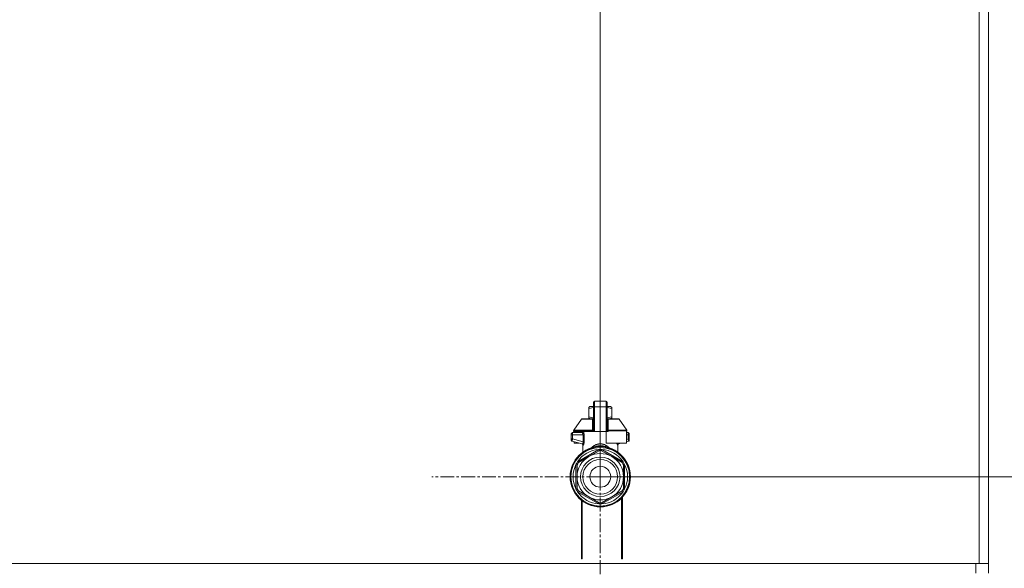
# Model space of a CAD drawing. Units: millimetres. Extents: x 0 to 30348, y -7 to 21000.
# Drawn here: x 27069 to 27693, y 17191 to 17539 of the extents above; entities that cross this region are included whole.
import ezdxf

# ---------------------------------------------------------------- set-up
doc = ezdxf.new("R2010")
doc.units = ezdxf.units.MM
doc.linetypes.add('K5LT_AXLED', pattern=[13.225, 8.725, -1.5, 1.5, -1.5])
doc.linetypes.add('K5LT_THIN', pattern=[0])
for name, color, linetype, true_color in [('DIM', 6, 'Continuous', 0xff00ff), ('OSI', 2, 'Continuous', 0xffff00), ('R', 1, 'Continuous', 0xff0000), ('WELDING', 7, 'Continuous', 0xffffff)]:
    doc.layers.add(name, color=color, linetype=linetype, true_color=true_color)

msp = doc.modelspace()

# ---------------------------------------------------------------- linework, layer by layer
at = {"layer": 'DIM', "color": 7, "linetype": 'K5LT_THIN', "lineweight": 13}
for p, q in [((27437.1, 17249.21), (27437.1, 18581.31)), ((27437.1, 17249.21), (27437.1, 18581.31)), ((27683.1, 17188.21), (27683.1, 18581.31)), ((27437.1, 17249.21), (29053.16, 17249.21))]:
    msp.add_line(p, q, dxfattribs=at)
at = {"layer": 'OSI', "color": 30, "linetype": 'K5LT_AXLED', "lineweight": 13, "true_color": 0xff8000}
for q in [(27437.1, 17355.82), (27330.48, 17249.21), (27437.1, 17142.59), (27543.71, 17249.21)]:
    msp.add_line((27437.1, 17249.21), q, dxfattribs=at)
at = {"layer": 'R', "color": 7, "linetype": 'K5LT_THIN', "lineweight": 13}
for p, q in [((27677.1, 17696.21), (27677.1, 17194.21)), ((27683.1, 17696.21), (27683.1, 17194.21)), ((27433.42, 17296.98), (27440.77, 17296.98)), ((27433.42, 17296.98), (27433.42, 17293.5)), ((27440.77, 17296.98), (27440.77, 17293.5)), ((27429.75, 17293.13), (27430.55, 17293.6)), ((27429.75, 17292.48), (27429.75, 17293.13)), ((27429.75, 17292.48), (27429.75, 17287.08)), ((27432.69, 17293.6), (27430.55, 17293.6)), ((27432.69, 17293.46), (27432.69, 17296.25)), ((27432.69, 17293.46), (27432.69, 17277.87)), ((27440.77, 17293.5), (27433.42, 17293.5)), ((27433.42, 17293.5), (27433.42, 17277.87)), ((27440.77, 17293.5), (27440.77, 17277.87)), ((27441.51, 17296.25), (27441.51, 17293.46)), ((27443.64, 17293.6), (27441.51, 17293.6)), ((27441.51, 17277.87), (27441.51, 17293.46)), ((27441.52, 17290.95), (27441.51, 17290.95)), ((27441.52, 17290.76), (27441.51, 17290.76)), ((27441.52, 17290.33), (27441.51, 17290.33)), ((27441.52, 17290.28), (27441.51, 17290.28)), ((27441.52, 17290.76), (27441.52, 17290.95)), ((27441.52, 17290.33), (27441.52, 17290.76)), ((27441.52, 17290.28), (27441.52, 17290.33)), ((27441.52, 17288.37), (27441.52, 17290.28)), ((27444.45, 17293.13), (27443.64, 17293.6)), ((27444.45, 17292.48), (27444.45, 17293.13)), ((27444.45, 17292.48), (27444.45, 17287.08)), ((27420.32, 17278.79), (27425.12, 17285.64)), ((27425.72, 17285.96), (27432.67, 17285.96)), ((27429.75, 17287.08), (27429.75, 17286.42)), ((27429.75, 17286.42), (27430.55, 17285.96)), ((27432.67, 17286.69), (27432.69, 17286.69)), ((27432.67, 17286.65), (27432.67, 17286.69)), ((27432.67, 17286.65), (27432.69, 17286.65)), ((27432.67, 17285.92), (27432.67, 17286.65)), ((27432.67, 17284.82), (27432.67, 17285.92)), ((27432.67, 17285.92), (27432.69, 17285.92)), ((27432.67, 17284.31), (27432.67, 17284.82)), ((27432.67, 17284.82), (27432.69, 17284.82)), ((27432.67, 17284.31), (27432.69, 17284.31)), ((27432.67, 17284), (27432.67, 17284.31)), ((27432.67, 17284), (27432.69, 17284)), ((27432.67, 17283.95), (27432.67, 17284)), ((27441.52, 17288.37), (27441.51, 17288.37)), ((27441.52, 17288.32), (27441.51, 17288.32)), ((27441.52, 17286.86), (27441.51, 17286.86)), ((27441.52, 17285.96), (27441.51, 17285.96)), ((27441.52, 17285.1), (27441.51, 17285.1)), ((27441.52, 17284.84), (27441.51, 17284.84)), ((27441.52, 17284.81), (27441.51, 17284.81)), ((27441.52, 17284.16), (27441.51, 17284.16)), ((27441.52, 17288.32), (27441.52, 17288.37)), ((27441.52, 17285.96), (27441.52, 17286.86)), ((27441.52, 17285.96), (27448.47, 17285.96)), ((27441.52, 17285.1), (27441.52, 17285.96)), ((27441.52, 17284.84), (27441.52, 17285.1)), ((27441.52, 17284.81), (27441.52, 17284.84)), ((27441.52, 17284.16), (27441.52, 17284.81)), ((27444.45, 17286.42), (27443.64, 17285.96)), ((27444.45, 17287.08), (27444.45, 17286.42)), ((27453.87, 17278.79), (27449.08, 17285.64)), ((27432.17, 17278.37), (27420.19, 17278.37)), ((27420.19, 17278.37), (27420.19, 17277.87)), ((27432.17, 17277.87), (27420.19, 17277.87)), ((27420.32, 17278.79), (27432.13, 17278.79)), ((27420.6, 17277.87), (27420.6, 17277.13)), ((27424.39, 17277.87), (27424.39, 17277.13)), ((27432.69, 17278.37), (27432.17, 17278.37)), ((27432.17, 17277.87), (27432.17, 17278.37)), ((27432.69, 17277.87), (27432.17, 17277.87)), ((27432.67, 17283.95), (27432.69, 17283.95)), ((27432.69, 17282.49), (27432.67, 17282.49)), ((27432.67, 17282.49), (27432.67, 17281.83)), ((27432.67, 17281.83), (27432.67, 17281.8)), ((27432.67, 17281.83), (27432.69, 17281.83)), ((27432.67, 17281.8), (27432.69, 17281.8)), ((27432.67, 17281.8), (27432.67, 17281.55)), ((27432.67, 17281.55), (27432.67, 17280.69)), ((27432.67, 17281.55), (27432.69, 17281.55)), ((27432.67, 17280.69), (27432.67, 17279.79)), ((27432.67, 17280.69), (27432.69, 17280.69)), ((27432.67, 17279.79), (27432.69, 17279.79)), ((27433.42, 17277.87), (27432.69, 17277.87)), ((27440.77, 17277.87), (27433.42, 17277.87)), ((27441.51, 17277.87), (27440.77, 17277.87)), ((27440.77, 17270.52), (27440.77, 17277.87)), ((27441.51, 17282.73), (27441.52, 17282.73)), ((27441.52, 17282.68), (27441.51, 17282.68)), ((27441.52, 17280.04), (27441.51, 17280.04)), ((27441.52, 17279.99), (27441.51, 17279.99)), ((27442.03, 17278.37), (27441.51, 17278.37)), ((27442.03, 17277.87), (27441.51, 17277.87)), ((27441.52, 17282.68), (27441.52, 17282.73)), ((27441.52, 17280.04), (27441.52, 17282.68)), ((27441.52, 17279.99), (27441.52, 17280.04)), ((27454, 17278.37), (27442.03, 17278.37)), ((27442.03, 17278.37), (27442.03, 17277.87)), ((27442.06, 17278.79), (27453.87, 17278.79)), ((27454, 17277.87), (27453.6, 17277.87)), ((27453.6, 17277.87), (27453.6, 17270.52)), ((27454, 17278.37), (27454, 17277.87)), ((27418.72, 17276.4), (27418.72, 17275.67)), ((27418.72, 17276.22), (27418.72, 17276.3)), ((27418.72, 17275.67), (27418.72, 17273.16)), ((27418.72, 17275.67), (27419.43, 17275.67)), ((27418.72, 17273.16), (27419.43, 17273.16)), ((27418.72, 17273.16), (27418.72, 17272.41)), ((27419.27, 17271.7), (27419.27, 17271.7)), ((27419.27, 17271.7), (27425.7, 17269.97)), ((27419.43, 17275.67), (27426.15, 17275.67)), ((27419.43, 17275.67), (27419.43, 17273.16)), ((27419.43, 17273.16), (27426.15, 17271.36)), ((27425.51, 17277.13), (27419.46, 17277.13)), ((27426.15, 17275.67), (27426.15, 17271.36)), ((27426.15, 17275.67), (27426.81, 17275.67)), ((27426.81, 17275.67), (27426.81, 17271.36)), ((27454.74, 17277.13), (27453.6, 17277.13)), ((27454.76, 17275.67), (27453.6, 17275.67)), ((27454.76, 17273.16), (27453.6, 17272.85)), ((27454.93, 17271.7), (27453.6, 17271.34)), ((27454.76, 17273.16), (27454.76, 17275.67)), ((27455.47, 17275.67), (27454.76, 17275.67)), ((27455.47, 17273.16), (27454.76, 17273.16)), ((27455.47, 17275.67), (27455.47, 17276.4)), ((27455.47, 17276.22), (27455.47, 17276.3)), ((27455.47, 17276.15), (27455.47, 17276.01)), ((27455.47, 17273.16), (27455.47, 17275.67)), ((27455.47, 17272.41), (27455.47, 17273.16)), ((27420.6, 17271.34), (27420.6, 17270.52)), ((27420.6, 17270.52), (27423.66, 17270.52)), ((27422.67, 17258.7), (27436.09, 17266.45)), ((27426.07, 17264.14), (27426.07, 17269.31)), ((27426.15, 17271.36), (27426.81, 17271.36)), ((27429.75, 17261.94), (27436.31, 17265.72)), ((27430.88, 17267.22), (27430.87, 17267.27)), ((27430.88, 17267.22), (27430.94, 17267.07)), ((27436.31, 17265.72), (27436.24, 17265.94)), ((27437.1, 17270.03), (27437.1, 17268.68)), ((27437.1, 17268.68), (27437.1, 17268.32)), ((27437.95, 17265.94), (27437.89, 17265.72)), ((27437.89, 17265.72), (27444.45, 17261.94)), ((27438.1, 17266.45), (27451.53, 17258.7)), ((27453.6, 17270.52), (27440.77, 17270.52)), ((27443.31, 17267.22), (27443.26, 17267.07)), ((27443.33, 17267.27), (27443.31, 17267.22)), ((27448.12, 17264.14), (27448.12, 17269.31)), ((27450.53, 17270.52), (27448.49, 17269.97)), ((27423.19, 17258.15), (27429.75, 17261.94)), ((27444.45, 17261.94), (27451.01, 17258.15)), ((27421.66, 17241.45), (27421.66, 17256.96)), ((27422.4, 17256.78), (27422.18, 17256.83)), ((27422.4, 17249.21), (27422.4, 17256.78)), ((27423.03, 17258.31), (27423.19, 17258.15)), ((27451.01, 17258.15), (27451.16, 17258.31)), ((27452.01, 17256.83), (27451.8, 17256.78)), ((27451.8, 17256.78), (27451.8, 17249.21)), ((27452.53, 17256.96), (27452.53, 17241.45)), ((27422.4, 17241.63), (27422.4, 17249.21)), ((27451.8, 17249.21), (27451.8, 17241.63)), ((27422.18, 17241.58), (27422.4, 17241.63)), ((27451.8, 17241.63), (27452.01, 17241.58)), ((27436.09, 17231.96), (27422.67, 17239.71)), ((27423.19, 17240.26), (27423.03, 17240.1)), ((27429.75, 17236.47), (27423.19, 17240.26)), ((27425.1, 17197.21), (27425.1, 17234.33)), ((27436.31, 17232.69), (27429.75, 17236.47)), ((27444.45, 17236.47), (27437.89, 17232.69)), ((27451.53, 17239.71), (27438.1, 17231.96)), ((27451.01, 17240.26), (27444.45, 17236.47)), ((27450.6, 17197.21), (27450.6, 17235.68)), ((27451.16, 17240.1), (27451.01, 17240.26)), ((27451.1, 17236.2), (27451.1, 17197.21)), ((27425.6, 17233.94), (27425.6, 17197.21)), ((27436.24, 17232.47), (27436.31, 17232.69)), ((27437.89, 17232.69), (27437.95, 17232.47)), ((27425.1, 17204.21), (27425.6, 17204.21)), ((27450.6, 17204.21), (27451.1, 17204.21)), ((27425.1, 17200.21), (27425.6, 17200.21)), ((27425.6, 17197.21), (27425.1, 17197.21)), ((27450.6, 17200.21), (27451.1, 17200.21)), ((27451.1, 17197.21), (27450.6, 17197.21)), ((26289.1, 17194.21), (27675.1, 17194.21)), ((27677.1, 17194.21), (26289.1, 17194.21)), ((27675.1, 17188.21), (27675.1, 17194.21)), ((27683.1, 17194.21), (27677.1, 17194.21)), ((27683.1, 17188.21), (27683.1, 17194.21))]:
    msp.add_line(p, q, dxfattribs=at)
for radius in [12.49, 10.99, 6.61]:
    msp.add_circle((27437.1, 17249.21), radius, dxfattribs=at)
for centre, radius, start, end in [((27433.42, 17296.25), 0.735, 90, 180), ((27440.77, 17296.25), 0.735, 0, 90), ((27425.72, 17285.22), 0.735, 90, 145.00798), ((27448.47, 17285.22), 0.735, 34.99202, 90), ((27420.93, 17278.37), 0.735, 145.00798, 180), ((27425.34, 17277.87), 0.735, 270, 0), ((27453.27, 17278.37), 0.735, 0, 34.99202), ((27419.46, 17276.4), 0.735, 135.91106, 180), ((27419.46, 17272.41), 0.735, 180, 216.71355), ((27419.46, 17272.41), 0.735, 216.71355, 255), ((27419.46, 17276.4), 0.735, 90, 135.91106), ((27454.74, 17276.4), 0.735, 0, 90), ((27454.74, 17272.41), 0.735, 285, 323.28657), ((27454.74, 17272.41), 0.735, 323.28657, 0), ((27437.1, 17249.21), 19.11, 90, 270), ((27437.1, 17249.21), 18.89, 109.0286, 70.9714), ((27437.1, 17249.21), 18.57, 90, 270), ((27437.1, 17249.21), 17.27, 93.33134, 146.66866), ((27437.1, 17249.21), 17.27, 90, 93.33134), ((27437.1, 17249.21), 16.54, 87.26604, 92.73396), ((27437.1, 17249.21), 19.11, 270, 90), ((27437.1, 17249.21), 18.57, 270, 90), ((27437.1, 17249.21), 17.27, 86.66866, 90), ((27437.1, 17249.21), 17.27, 33.33134, 86.66866), ((27437.1, 17249.21), 14.7, 120, 180), ((27437.1, 17249.21), 14.7, 60, 120), ((27437.1, 17249.21), 14.7, 0, 60), ((27437.1, 17249.21), 17.27, 153.33134, 206.66866), ((27437.1, 17249.21), 17.27, 146.66866, 153.33134), ((27437.1, 17249.21), 16.54, 147.26604, 152.73396), ((27437.1, 17249.21), 16.54, 27.26604, 32.73396), ((27437.1, 17249.21), 17.27, 26.66866, 33.33134), ((27437.1, 17249.21), 17.27, 333.33134, 26.66866), ((27437.1, 17249.21), 14.7, 180, 240), ((27437.1, 17249.21), 14.7, 300, 0), ((27437.1, 17249.21), 17.27, 206.66866, 213.33134), ((27437.1, 17249.21), 16.54, 207.26604, 212.73396), ((27437.1, 17249.21), 16.54, 327.26604, 332.73396), ((27437.1, 17249.21), 17.27, 326.66866, 333.33134), ((27437.1, 17249.21), 17.27, 213.33134, 266.66866), ((27437.1, 17249.21), 14.7, 240, 300), ((27437.1, 17249.21), 17.27, 273.33134, 326.66866), ((27437.1, 17249.21), 17.27, 266.66866, 270), ((27437.1, 17249.21), 16.54, 267.26604, 272.73396), ((27437.1, 17249.21), 17.27, 270, 273.33134)]:
    msp.add_arc(centre, radius, start, end, dxfattribs=at)
for centre, major_axis, ratio, start_param, end_param in [((27433.42, 17293.46), (-0.735, 0), 0.052336, 4.712389, 6.283185), ((27440.77, 17293.46), (0.735, 0), 0.052336, 0, 1.570796), ((27425.51, 17277.87), (0, 0.735), 0.985178, 3.141593, 4.712389)]:
    msp.add_ellipse(centre, major_axis=major_axis, ratio=ratio, start_param=start_param, end_param=end_param, dxfattribs=at)
at = {"layer": 'WELDING', "color": 7, "linetype": 'K5LT_THIN', "lineweight": 13}
for p, q in [((27432.69, 17293.1), (27429.75, 17292.48)), ((27444.45, 17292.48), (27441.51, 17293.1)), ((27432.45, 17285.64), (27425.12, 17285.64)), ((27432.67, 17286.45), (27429.75, 17287.08)), ((27432.19, 17284.8), (27432.43, 17284.89)), ((27432.43, 17284.89), (27432.55, 17284.96)), ((27432.45, 17285.64), (27432.67, 17285.79)), ((27432.67, 17285.59), (27432.45, 17285.64)), ((27432.55, 17284.96), (27432.55, 17284.97)), ((27432.55, 17284.97), (27432.56, 17284.97)), ((27432.56, 17284.97), (27432.58, 17284.99)), ((27432.58, 17284.99), (27432.61, 17285.02)), ((27432.61, 17285.02), (27432.66, 17285.09)), ((27432.66, 17285.09), (27432.67, 17285.13)), ((27444.45, 17287.08), (27441.52, 17286.45)), ((27441.52, 17285.78), (27441.74, 17285.64)), ((27441.74, 17285.64), (27441.52, 17285.59)), ((27441.54, 17285.09), (27441.52, 17285.13)), ((27441.58, 17285.02), (27441.54, 17285.09)), ((27441.61, 17284.99), (27441.58, 17285.02)), ((27441.63, 17284.97), (27441.61, 17284.99)), ((27441.64, 17284.97), (27441.63, 17284.97)), ((27441.64, 17284.96), (27441.64, 17284.97)), ((27441.76, 17284.89), (27441.64, 17284.96)), ((27441.74, 17285.64), (27449.08, 17285.64)), ((27442.01, 17284.8), (27441.76, 17284.89)), ((27418.72, 17276.3), (27418.72, 17276.3)), ((27418.72, 17276.22), (27418.72, 17276.22)), ((27419.27, 17271.7), (27419.03, 17271.81)), ((27419.27, 17271.7), (27419.27, 17271.7)), ((27454.74, 17277.13), (27454.74, 17277.13)), ((27454.74, 17277.13), (27454.74, 17277.13)), ((27454.74, 17277.13), (27454.74, 17277.13)), ((27454.74, 17277.13), (27454.74, 17277.13)), ((27454.74, 17277.13), (27454.74, 17277.13)), ((27454.74, 17277.13), (27454.74, 17277.13)), ((27454.74, 17277.13), (27454.74, 17277.13)), ((27454.74, 17277.13), (27454.74, 17277.13)), ((27454.74, 17277.13), (27454.74, 17277.13)), ((27454.74, 17277.13), (27454.74, 17277.13)), ((27454.74, 17277.13), (27454.74, 17277.13)), ((27454.74, 17277.13), (27454.75, 17277.13)), ((27454.75, 17277.13), (27454.76, 17277.13)), ((27454.76, 17277.13), (27454.77, 17277.13)), ((27454.77, 17277.13), (27454.81, 17277.13)), ((27454.81, 17277.13), (27454.89, 17277.12)), ((27454.89, 17277.12), (27454.96, 17277.1)), ((27455.41, 17276.69), (27455.26, 17276.91)), ((27455.41, 17276.69), (27455.26, 17276.91)), ((27455.42, 17276.67), (27455.41, 17276.69)), ((27425.53, 17270.02), (27425.86, 17269.83)), ((27425.86, 17269.83), (27425.92, 17269.75)), ((27425.92, 17269.75), (27425.93, 17269.75)), ((27425.93, 17269.75), (27425.94, 17269.73)), ((27425.94, 17269.73), (27425.96, 17269.7)), ((27425.96, 17269.7), (27426, 17269.63)), ((27426, 17269.63), (27426.05, 17269.48)), ((27426.05, 17269.48), (27426.07, 17269.31)), ((27431.9, 17267.54), (27430.88, 17267.22)), ((27431.07, 17266.81), (27431.02, 17266.75)), ((27432.43, 17267.66), (27431.27, 17267.1)), ((27431.59, 17266.93), (27432.5, 17267.64)), ((27433.31, 17267.9), (27431.9, 17267.54)), ((27432.2, 17267.58), (27432.2, 17267.58)), ((27432.21, 17267.58), (27432.2, 17267.58)), ((27433.36, 17267.91), (27432.21, 17267.58)), ((27432.46, 17267.67), (27432.45, 17267.66)), ((27432.91, 17267.95), (27432.46, 17267.67)), ((27432.5, 17267.64), (27432.67, 17267.73)), ((27432.94, 17267.85), (27432.81, 17267.8)), ((27433.13, 17268.06), (27432.91, 17267.95)), ((27433.16, 17267.92), (27432.94, 17267.85)), ((27433.24, 17268.12), (27433.13, 17268.06)), ((27433.33, 17267.98), (27433.16, 17267.92)), ((27433.3, 17268.14), (27433.24, 17268.12)), ((27433.33, 17268.16), (27433.3, 17268.14)), ((27434, 17268.41), (27433.33, 17268.16)), ((27433.48, 17268.03), (27433.33, 17267.98)), ((27434.08, 17268.09), (27433.41, 17267.92)), ((27433.66, 17268.08), (27433.48, 17268.03)), ((27433.95, 17268.17), (27433.66, 17268.08)), ((27434.23, 17268.25), (27433.95, 17268.17)), ((27433.97, 17268.06), (27433.99, 17268.06)), ((27434.56, 17268.56), (27434, 17268.41)), ((27434.65, 17268.22), (27434.08, 17268.09)), ((27434.12, 17268.08), (27434.82, 17268.18)), ((27434.36, 17268.28), (27434.23, 17268.25)), ((27434.43, 17268.3), (27434.36, 17268.28)), ((27434.46, 17268.31), (27434.43, 17268.3)), ((27435.03, 17268.45), (27434.46, 17268.31)), ((27434.83, 17268.61), (27434.56, 17268.56)), ((27434.9, 17268.28), (27434.65, 17268.22)), ((27434.82, 17268.18), (27434.82, 17268.18)), ((27434.82, 17268.18), (27434.82, 17268.18)), ((27434.82, 17268.18), (27434.82, 17268.18)), ((27434.82, 17268.18), (27434.83, 17268.18)), ((27434.95, 17268.63), (27434.83, 17268.61)), ((27434.83, 17268.18), (27434.83, 17268.18)), ((27435.02, 17268.31), (27434.9, 17268.28)), ((27435.01, 17268.64), (27434.95, 17268.63)), ((27435.04, 17268.65), (27435.01, 17268.64)), ((27435.08, 17268.32), (27435.02, 17268.31)), ((27435.49, 17268.54), (27435.03, 17268.45)), ((27435.53, 17268.71), (27435.04, 17268.65)), ((27435.11, 17268.33), (27435.08, 17268.32)), ((27435.59, 17268.43), (27435.11, 17268.33)), ((27435.7, 17268.57), (27435.49, 17268.54)), ((27435.9, 17268.74), (27435.53, 17268.71)), ((27435.93, 17268.5), (27435.59, 17268.43)), ((27435.8, 17268.59), (27435.7, 17268.57)), ((27435.86, 17268.59), (27435.8, 17268.59)), ((27435.88, 17268.6), (27435.86, 17268.59)), ((27436.25, 17268.64), (27435.88, 17268.6)), ((27436.07, 17268.74), (27435.9, 17268.74)), ((27436.09, 17268.53), (27435.93, 17268.5)), ((27436.15, 17268.74), (27436.07, 17268.74)), ((27436.17, 17268.54), (27436.09, 17268.53)), ((27436.19, 17268.74), (27436.15, 17268.74)), ((27436.21, 17268.55), (27436.17, 17268.54)), ((27436.21, 17268.74), (27436.19, 17268.74)), ((27436.34, 17266.09), (27436.2, 17266.07)), ((27436.28, 17268.74), (27436.21, 17268.74)), ((27436.23, 17268.55), (27436.21, 17268.55)), ((27436.48, 17268.6), (27436.23, 17268.55)), ((27437.1, 17268.68), (27436.25, 17268.64)), ((27436.67, 17268.72), (27436.28, 17268.74)), ((27436.35, 17266.01), (27436.34, 17266.09)), ((27436.35, 17265.91), (27436.35, 17266.01)), ((27436.35, 17265.73), (27436.35, 17265.91)), ((27436.74, 17268.64), (27436.48, 17268.6)), ((27436.92, 17268.7), (27436.67, 17268.72)), ((27436.93, 17268.66), (27436.74, 17268.64)), ((27437.1, 17268.68), (27436.92, 17268.7)), ((27437.1, 17268.68), (27436.93, 17268.66)), ((27437.4, 17268.71), (27437.1, 17268.68)), ((27437.16, 17268.68), (27437.1, 17268.68)), ((27437.29, 17268.68), (27437.1, 17268.68)), ((27437.39, 17268.65), (27437.16, 17268.68)), ((27437.79, 17268.66), (27437.29, 17268.68)), ((27437.67, 17268.6), (27437.39, 17268.65)), ((27437.68, 17268.73), (27437.4, 17268.71)), ((27437.82, 17268.58), (27437.67, 17268.6)), ((27437.83, 17268.74), (27437.68, 17268.73)), ((27438.05, 17268.63), (27437.79, 17268.66)), ((27437.89, 17268.57), (27437.82, 17268.58)), ((27437.91, 17268.74), (27437.83, 17268.74)), ((27437.84, 17265.91), (27437.85, 17266.01)), ((27437.84, 17265.73), (27437.84, 17265.91)), ((27437.85, 17266.01), (27437.85, 17266.09)), ((27437.93, 17268.56), (27437.89, 17268.57)), ((27437.94, 17268.74), (27437.91, 17268.74)), ((27437.95, 17268.56), (27437.93, 17268.56)), ((27437.96, 17268.74), (27437.94, 17268.74)), ((27437.98, 17268.55), (27437.95, 17268.56)), ((27438.34, 17268.73), (27437.96, 17268.74)), ((27438.32, 17268.49), (27437.98, 17268.55)), ((27438.18, 17268.62), (27438.05, 17268.63)), ((27438.25, 17268.61), (27438.18, 17268.62)), ((27438.28, 17268.6), (27438.25, 17268.61)), ((27438.29, 17268.6), (27438.28, 17268.6)), ((27438.8, 17268.52), (27438.29, 17268.6)), ((27438.67, 17268.42), (27438.32, 17268.49)), ((27438.72, 17268.71), (27438.34, 17268.73)), ((27438.87, 17268.37), (27438.67, 17268.42)), ((27438.92, 17268.68), (27438.72, 17268.71)), ((27439.24, 17268.43), (27438.8, 17268.52)), ((27438.97, 17268.35), (27438.87, 17268.37)), ((27439.04, 17268.67), (27438.92, 17268.68)), ((27439.03, 17268.34), (27438.97, 17268.35)), ((27439.06, 17268.33), (27439.03, 17268.34)), ((27439.09, 17268.66), (27439.04, 17268.67)), ((27440.78, 17267.92), (27439.06, 17268.33)), ((27439.12, 17268.65), (27439.09, 17268.66)), ((27439.31, 17268.62), (27439.12, 17268.65)), ((27439.48, 17268.37), (27439.24, 17268.43)), ((27439.99, 17268.47), (27439.31, 17268.62)), ((27439.38, 17268.18), (27439.37, 17268.18)), ((27439.37, 17268.18), (27439.37, 17268.18)), ((27440.07, 17268.08), (27439.38, 17268.18)), ((27439.6, 17268.34), (27439.48, 17268.37)), ((27439.67, 17268.33), (27439.6, 17268.34)), ((27439.7, 17268.32), (27439.67, 17268.33)), ((27440.03, 17268.23), (27439.7, 17268.32)), ((27440.42, 17268.33), (27439.99, 17268.47)), ((27440.29, 17268.16), (27440.03, 17268.23)), ((27440.22, 17268.06), (27440.2, 17268.06)), ((27440.48, 17268.1), (27440.29, 17268.16)), ((27440.64, 17268.25), (27440.42, 17268.33)), ((27440.64, 17268.05), (27440.48, 17268.1)), ((27440.76, 17268.2), (27440.64, 17268.25)), ((27440.79, 17268), (27440.64, 17268.05)), ((27440.81, 17268.18), (27440.76, 17268.2)), ((27441.01, 17267.93), (27440.79, 17268)), ((27440.84, 17268.17), (27440.81, 17268.18)), ((27442, 17267.58), (27440.83, 17267.91)), ((27441.74, 17267.66), (27440.84, 17268.17)), ((27441.21, 17267.82), (27440.88, 17267.9)), ((27441.39, 17267.8), (27441.01, 17267.93)), ((27443.31, 17267.22), (27441.21, 17267.82)), ((27441.81, 17267.57), (27441.52, 17267.73)), ((27442.92, 17267.1), (27441.76, 17267.66)), ((27442.61, 17266.93), (27441.81, 17267.57)), ((27442, 17267.58), (27442, 17267.58)), ((27443.18, 17266.75), (27443.12, 17266.81)), ((27447.53, 17270.04), (27447.44, 17270.52)), ((27447.95, 17269.26), (27447.53, 17270.04)), ((27448.49, 17269.97), (27448.08, 17270.52)), ((27448.14, 17269.48), (27448.12, 17269.31)), ((27448.19, 17269.63), (27448.14, 17269.48)), ((27448.23, 17269.7), (27448.19, 17269.63)), ((27448.25, 17269.73), (27448.23, 17269.7)), ((27448.26, 17269.75), (27448.25, 17269.73)), ((27448.27, 17269.75), (27448.26, 17269.75)), ((27448.34, 17269.83), (27448.27, 17269.75)), ((27448.67, 17270.02), (27448.34, 17269.83)), ((27437.86, 17232.68), (27437.85, 17231.95))]:
    msp.add_line(p, q, dxfattribs=at)
for centre, radius, start, end in [((27427.32, 17273.33), 4.21, 252.77498, 255.13655), ((27437.77, 17264.7), 1.39, 80.94801, 86.66069), ((27447.32, 17271.77), 2.59, 284.12313, 287.9651), ((27787.13, 17232.33), 350.8, 179.94184, 180.062)]:
    msp.add_arc(centre, radius, start, end, dxfattribs=at)
for points in [[(27432.13, 17278.79), (27432.13, 17279.46), (27432.15, 17280.8), (27432.16, 17282.81), (27432.17, 17284.14), (27432.19, 17284.8)], [(27425.7, 17269.97), (27425.81, 17269.94), (27426, 17269.84), (27426.19, 17269.58), (27426.24, 17269.37), (27426.24, 17269.26)], [(27437.85, 17266.09), (27437.77, 17266.09), (27437.6, 17266.1), (27437.35, 17266.11), (27437.18, 17266.11), (27437.1, 17266.11)]]:
    msp.add_open_spline(points, degree=3, dxfattribs=at)
for points, knots in [([(27432.45, 17285.64), (27432.41, 17285.58), (27432.34, 17285.46), (27432.28, 17285.3), (27432.24, 17285.18), (27432.22, 17285.08), (27432.2, 17284.99), (27432.19, 17284.9), (27432.19, 17284.83), (27432.19, 17284.8)], [0, 0, 0, 0, 2.395239, 4.274993, 5.567834, 6.639667, 7.701661, 8.821772, 10, 10, 10, 10]), ([(27442.01, 17284.8), (27442.01, 17284.87), (27442, 17285), (27441.96, 17285.19), (27441.9, 17285.36), (27441.83, 17285.51), (27441.77, 17285.6), (27441.74, 17285.64)], [0, 0, 0, 0, 1.979686, 3.687417, 5.341244, 6.773813, 8, 8, 8, 8]), ([(27442.06, 17278.79), (27442.06, 17279.23), (27442.05, 17280.05), (27442.04, 17281.29), (27442.03, 17282.86), (27442.02, 17284.04), (27442.01, 17284.8)], [0, 0, 0, 0, 1.507678, 2.873611, 4.329758, 7, 7, 7, 7]), ([(27426.81, 17275.67), (27426.81, 17275.79), (27426.81, 17276.02), (27426.78, 17276.3), (27426.75, 17276.52), (27426.73, 17276.67), (27426.7, 17276.8), (27426.67, 17276.94), (27426.64, 17277.08), (27426.6, 17277.23), (27426.55, 17277.37), (27426.5, 17277.51), (27426.44, 17277.63), (27426.38, 17277.74), (27426.33, 17277.82), (27426.28, 17277.86), (27426.25, 17277.87), (27426.23, 17277.87)], [0, 0, 0, 0, 1.969916, 3.587862, 4.661574, 5.541007, 6.25779, 7.095635, 8.059153, 9.151949, 10.245208, 11.438457, 12.701053, 14.040653, 15.547691, 16.857571, 18, 18, 18, 18]), ([(27426.23, 17277.87), (27426.25, 17277.87), (27426.29, 17277.86), (27426.34, 17277.8), (27426.4, 17277.71), (27426.45, 17277.61), (27426.51, 17277.47), (27426.58, 17277.29), (27426.63, 17277.1), (27426.68, 17276.91), (27426.72, 17276.72), (27426.75, 17276.54), (27426.77, 17276.39), (27426.78, 17276.27), (27426.79, 17276.17), (27426.8, 17276.08), (27426.8, 17276), (27426.81, 17275.92), (27426.81, 17275.81), (27426.81, 17275.73), (27426.81, 17275.67)], [0, 0, 0, 0, 1.898827, 3.534696, 4.942123, 6.395407, 8.08868, 9.794644, 11.52342, 12.874807, 14.301562, 15.501399, 16.599766, 17.304901, 17.891165, 18.428625, 18.941435, 19.40687, 19.891096, 21, 21, 21, 21]), ([(27432.69, 17279.22), (27432.69, 17279.17), (27432.66, 17279.09), (27432.59, 17278.99), (27432.5, 17278.92), (27432.39, 17278.87), (27432.27, 17278.82), (27432.18, 17278.8), (27432.13, 17278.79)], [0, 0, 0, 0, 2.13608, 3.773885, 4.992751, 6.264797, 7.626991, 9, 9, 9, 9]), ([(27432.17, 17278.37), (27432.17, 17278.42), (27432.16, 17278.49), (27432.16, 17278.6), (27432.15, 17278.7), (27432.13, 17278.76), (27432.13, 17278.79)], [0, 0, 0, 0, 1.931028, 3.622937, 5.232888, 7, 7, 7, 7]), ([(27441.51, 17279.22), (27441.51, 17279.17), (27441.53, 17279.09), (27441.6, 17278.99), (27441.69, 17278.92), (27441.8, 17278.87), (27441.92, 17278.82), (27442.02, 17278.8), (27442.06, 17278.79)], [0, 0, 0, 0, 2.136512, 3.774603, 4.993778, 6.266246, 7.628155, 9, 9, 9, 9]), ([(27442.06, 17278.79), (27442.06, 17278.76), (27442.05, 17278.7), (27442.04, 17278.59), (27442.03, 17278.48), (27442.03, 17278.41), (27442.03, 17278.37)], [0, 0, 0, 0, 1.943011, 3.641753, 5.245993, 7, 7, 7, 7]), ([(27418.76, 17272.19), (27418.76, 17272.17), (27418.76, 17272.16), (27418.78, 17272.13), (27418.78, 17272.12), (27418.8, 17272.09), (27418.8, 17272.07), (27418.82, 17272.04), (27418.83, 17272.03), (27418.85, 17272), (27418.86, 17271.98), (27418.87, 17271.97)], [0, 0, 0, 0, 1.375953, 1.375953, 2.975953, 2.975953, 4.575953, 4.575953, 6.175953, 6.175953, 7.999854, 7.999854, 7.999854, 7.999854]), ([(27418.77, 17276.67), (27418.78, 17276.68), (27418.78, 17276.69), (27418.79, 17276.72), (27418.8, 17276.73), (27418.82, 17276.76), (27418.82, 17276.78), (27418.85, 17276.81), (27418.86, 17276.82), (27418.88, 17276.86), (27418.89, 17276.87), (27418.91, 17276.89), (27418.92, 17276.9), (27418.93, 17276.91)], [0, 0, 0, 0, 0.703941, 0.703941, 1.407881, 1.407881, 2.407881, 2.407881, 3.407881, 3.407881, 4.407881, 4.407881, 4.999686, 4.999686, 4.999686, 4.999686]), ([(27419.46, 17277.13), (27419.46, 17277.13), (27419.46, 17277.13), (27419.44, 17277.13), (27419.41, 17277.13), (27419.37, 17277.13), (27419.35, 17277.13), (27419.31, 17277.12), (27419.29, 17277.12), (27419.25, 17277.1), (27419.23, 17277.1), (27419.19, 17277.08), (27419.17, 17277.08), (27419.15, 17277.07)], [0.00018, 0.00018, 0.00018, 0.00018, 0.002521, 0.002521, 0.802521, 0.802521, 1.602521, 1.602521, 2.402521, 2.402521, 3.202521, 3.202521, 4, 4, 4, 4]), ([(27419.43, 17273.16), (27419.42, 17273.07), (27419.4, 17272.9), (27419.37, 17272.66), (27419.34, 17272.46), (27419.31, 17272.22), (27419.29, 17272.02), (27419.28, 17271.86), (27419.27, 17271.78), (27419.26, 17271.72), (27419.26, 17271.7), (27419.27, 17271.7), (27419.27, 17271.7)], [0, 0, 0, 0, 1.570129, 2.936906, 4.140556, 5.366717, 7.797268, 8.988169, 10.161264, 11.406091, 12.343406, 13, 13, 13, 13]), ([(27419.44, 17276.7), (27419.44, 17276.64), (27419.44, 17276.51), (27419.43, 17276.24), (27419.43, 17275.96), (27419.43, 17275.74), (27419.43, 17275.67)], [0, 0, 0, 0, 1.633227, 3.051323, 5.621957, 7, 7, 7, 7]), ([(27419.46, 17277.13), (27419.45, 17277.13), (27419.45, 17277.12), (27419.45, 17277.06), (27419.44, 17276.97), (27419.44, 17276.86), (27419.44, 17276.76), (27419.44, 17276.7)], [0, 0, 0, 0, 1.845225, 3.475148, 4.912649, 6.420933, 8, 8, 8, 8]), ([(27425.51, 17277.13), (27425.54, 17277.13), (27425.59, 17277.12), (27425.67, 17277.06), (27425.74, 17276.99), (27425.8, 17276.91), (27425.85, 17276.82), (27425.91, 17276.72), (27425.97, 17276.6), (27426.02, 17276.45), (27426.07, 17276.29), (27426.11, 17276.14), (27426.13, 17276.01), (27426.14, 17275.89), (27426.15, 17275.8), (27426.15, 17275.72), (27426.15, 17275.68), (27426.15, 17275.67)], [0, 0, 0, 0, 2.166132, 3.978339, 5.345502, 6.585937, 7.741111, 8.975076, 10.291451, 11.723107, 13.163591, 14.473705, 15.515114, 16.321342, 17.081766, 17.641318, 18, 18, 18, 18]), ([(27454.74, 17277.13), (27454.74, 17277.13), (27454.74, 17277.13), (27454.76, 17277.13), (27454.78, 17277.13), (27454.82, 17277.13), (27454.84, 17277.13), (27454.88, 17277.12), (27454.9, 17277.12), (27454.95, 17277.1), (27454.97, 17277.1), (27455, 17277.08), (27455.02, 17277.08), (27455.04, 17277.07)], [0.001357, 0.001357, 0.001357, 0.001357, 0.003104, 0.003104, 0.803104, 0.803104, 1.603104, 1.603104, 2.403104, 2.403104, 3.203104, 3.203104, 4, 4, 4, 4]), ([(27454.75, 17276.7), (27454.75, 17276.77), (27454.75, 17276.88), (27454.75, 17276.99), (27454.74, 17277.07), (27454.74, 17277.12), (27454.74, 17277.13), (27454.74, 17277.13)], [0, 0, 0, 0, 1.866956, 3.488032, 4.932491, 6.426329, 8, 8, 8, 8]), ([(27454.76, 17275.67), (27454.76, 17275.75), (27454.76, 17275.92), (27454.76, 17276.15), (27454.76, 17276.35), (27454.76, 17276.54), (27454.76, 17276.65), (27454.75, 17276.7)], [0, 0, 0, 0, 1.844551, 3.473902, 4.910875, 6.419575, 8, 8, 8, 8]), ([(27454.93, 17271.7), (27454.93, 17271.7), (27454.93, 17271.71), (27454.92, 17271.78), (27454.92, 17271.86), (27454.91, 17271.97), (27454.89, 17272.11), (27454.87, 17272.27), (27454.85, 17272.44), (27454.83, 17272.64), (27454.8, 17272.84), (27454.78, 17273.01), (27454.77, 17273.12), (27454.76, 17273.16)], [0, 0, 0, 0, 1.640217, 3.065192, 4.31845, 5.577169, 6.856176, 8.120299, 9.426525, 10.75964, 12.090408, 13.170399, 14, 14, 14, 14]), ([(27454.93, 17271.7), (27454.93, 17271.7), (27454.93, 17271.7), (27454.93, 17271.7), (27454.93, 17271.7), (27454.94, 17271.7), (27454.94, 17271.7), (27454.95, 17271.7), (27454.95, 17271.7), (27454.97, 17271.71), (27454.98, 17271.71), (27455, 17271.72), (27455.02, 17271.73), (27455.05, 17271.74), (27455.07, 17271.75), (27455.1, 17271.77), (27455.11, 17271.78), (27455.14, 17271.79), (27455.15, 17271.8), (27455.16, 17271.81)], [0.003508, 0.003508, 0.003508, 0.003508, 0.008818, 0.008818, 0.392222, 0.392222, 0.787383, 0.787383, 1.577706, 1.577706, 3.158351, 3.158351, 5.758351, 5.758351, 8.358351, 8.358351, 10.958351, 10.958351, 13, 13, 13, 13]), ([(27455.44, 17272.19), (27455.43, 17272.17), (27455.43, 17272.16), (27455.42, 17272.13), (27455.41, 17272.11), (27455.4, 17272.08), (27455.39, 17272.07), (27455.37, 17272.04), (27455.37, 17272.03), (27455.35, 17272), (27455.34, 17271.98), (27455.33, 17271.97)], [0, 0, 0, 0, 1.395346, 1.395346, 2.995346, 2.995346, 4.595346, 4.595346, 6.195346, 6.195346, 7.999867, 7.999867, 7.999867, 7.999867]), ([(27426.15, 17271.36), (27426.16, 17271.28), (27426.18, 17271.13), (27426.18, 17270.94), (27426.16, 17270.79), (27426.15, 17270.66), (27426.12, 17270.53), (27426.08, 17270.39), (27426.03, 17270.27), (27425.98, 17270.17), (27425.92, 17270.08), (27425.86, 17270.01), (27425.78, 17269.97), (27425.73, 17269.97), (27425.7, 17269.97)], [0, 0, 0, 0, 1.567985, 2.808602, 3.72185, 4.562391, 5.576811, 6.756063, 7.952005, 9.08044, 10.230657, 11.566318, 13.182846, 15, 15, 15, 15]), ([(27426.81, 17271.36), (27426.81, 17271.24), (27426.81, 17271.04), (27426.79, 17270.77), (27426.77, 17270.59), (27426.75, 17270.45), (27426.73, 17270.35), (27426.71, 17270.25), (27426.69, 17270.16), (27426.67, 17270.07), (27426.64, 17269.97), (27426.61, 17269.85), (27426.56, 17269.71), (27426.51, 17269.58), (27426.46, 17269.48), (27426.42, 17269.4), (27426.38, 17269.35), (27426.36, 17269.32), (27426.33, 17269.3), (27426.31, 17269.28), (27426.3, 17269.27), (27426.28, 17269.26), (27426.26, 17269.26), (27426.25, 17269.26), (27426.24, 17269.26)], [0, 0, 0, 0, 2.600324, 4.626402, 5.957535, 6.992138, 7.856225, 8.660452, 9.411244, 10.183293, 11.091272, 12.376435, 13.951017, 15.690509, 17.261945, 18.616902, 19.700032, 20.596625, 21.357061, 22.031412, 22.619677, 23.273348, 24.017577, 25, 25, 25, 25]), ([(27431.27, 17267.1), (27431.27, 17267.11), (27431.26, 17267.11), (27431.25, 17267.12), (27431.24, 17267.13), (27431.22, 17267.13), (27431.2, 17267.13), (27431.17, 17267.13), (27431.14, 17267.12), (27431.11, 17267.12), (27431.04, 17267.1), (27430.98, 17267.08), (27430.94, 17267.07)], [0, 0, 0, 0, 0.692983, 1.292711, 1.877835, 2.521602, 3.295876, 4.182874, 5.281859, 6.623942, 8.268551, 13, 13, 13, 13]), ([(27431.07, 17266.81), (27431.09, 17266.83), (27431.13, 17266.86), (27431.17, 17266.91), (27431.21, 17266.96), (27431.23, 17266.99), (27431.25, 17267.02), (27431.26, 17267.04), (27431.27, 17267.06), (27431.27, 17267.08), (27431.28, 17267.09), (27431.27, 17267.1), (27431.27, 17267.1)], [0, 0, 0, 0, 2.747522, 5.067438, 6.959748, 8.294376, 9.429908, 10.366341, 11.182276, 11.894548, 12.483297, 13, 13, 13, 13]), ([(27437.1, 17270.03), (27436.95, 17270.03), (27436.67, 17270.02), (27436.29, 17269.99), (27435.97, 17269.94), (27435.71, 17269.89), (27435.48, 17269.84), (27435.26, 17269.79), (27435.04, 17269.72), (27434.79, 17269.64), (27434.51, 17269.54), (27434.19, 17269.41), (27433.87, 17269.25), (27433.55, 17269.08), (27433.23, 17268.9), (27432.93, 17268.7), (27432.65, 17268.51), (27432.39, 17268.31), (27432.12, 17268.09), (27431.86, 17267.86), (27431.58, 17267.6), (27431.39, 17267.41), (27431.29, 17267.3)], [0, 0, 0, 0, 1.487213, 2.802984, 3.889311, 4.729223, 5.494163, 6.253534, 7.024305, 7.867267, 8.938436, 10.135092, 11.403339, 12.632426, 13.949997, 15.274606, 16.435289, 17.624802, 18.792292, 20.089864, 21.404569, 23, 23, 23, 23]), ([(27434.82, 17268.18), (27434.82, 17268.18), (27434.82, 17268.18), (27434.81, 17268.18), (27434.81, 17268.18), (27434.79, 17268.18), (27434.78, 17268.17), (27434.77, 17268.17), (27434.77, 17268.17), (27434.76, 17268.17), (27434.75, 17268.17), (27434.73, 17268.17), (27434.72, 17268.17), (27434.69, 17268.16), (27434.68, 17268.16), (27434.64, 17268.16), (27434.62, 17268.15), (27434.58, 17268.15), (27434.58, 17268.15), (27434.56, 17268.14), (27434.54, 17268.14), (27434.52, 17268.14), (27434.51, 17268.14), (27434.48, 17268.13), (27434.47, 17268.13), (27434.46, 17268.13), (27434.45, 17268.13), (27434.44, 17268.13), (27434.43, 17268.13), (27434.41, 17268.12), (27434.39, 17268.12), (27434.36, 17268.11), (27434.35, 17268.11), (27434.31, 17268.11), (27434.29, 17268.1), (27434.25, 17268.1), (27434.23, 17268.09), (27434.18, 17268.08), (27434.15, 17268.08), (27434.1, 17268.07), (27434.08, 17268.07), (27434.03, 17268.06), (27434.01, 17268.05), (27433.96, 17268.04), (27433.94, 17268.04), (27433.89, 17268.03), (27433.87, 17268.02), (27433.81, 17268.01), (27433.78, 17268.01), (27433.72, 17267.99), (27433.68, 17267.99), (27433.61, 17267.97), (27433.58, 17267.96), (27433.53, 17267.95), (27433.51, 17267.95), (27433.47, 17267.94), (27433.45, 17267.93), (27433.42, 17267.93), (27433.41, 17267.92), (27433.38, 17267.92), (27433.36, 17267.91), (27433.34, 17267.91), (27433.33, 17267.9), (27433.31, 17267.9)], [0, 0, 0, 0, 1.26336, 1.26336, 2.526719, 2.526719, 5.053439, 5.053439, 5.966424, 5.966424, 7.792396, 7.792396, 11.444339, 11.444339, 14.923334, 14.923334, 21.881324, 21.881324, 24.018243, 24.018243, 27.3795, 27.3795, 30.740758, 30.740758, 34.102015, 34.102015, 35.280003, 35.280003, 37.63598, 37.63598, 41.753137, 41.753137, 46.166398, 46.166398, 51.375436, 51.375436, 57.411177, 57.411177, 65.081006, 65.081006, 71.688227, 71.688227, 78.005667, 78.005667, 84.515417, 84.515417, 91.754571, 91.754571, 99.515622, 99.515622, 110.083145, 110.083145, 118.279402, 118.279402, 124.582394, 124.582394, 129.597721, 129.597721, 133.779319, 133.779319, 137.381577, 137.381577, 141, 141, 141, 141]), ([(27436.24, 17265.94), (27436.23, 17265.97), (27436.21, 17266.05), (27436.16, 17266.22), (27436.12, 17266.36), (27436.09, 17266.45)], [0, 0, 0, 0, 1.642051, 3.121117, 6, 6, 6, 6]), ([(27437.1, 17266.11), (27437.02, 17266.11), (27436.88, 17266.11), (27436.68, 17266.1), (27436.5, 17266.1), (27436.39, 17266.09), (27436.34, 17266.09)], [0, 0, 0, 0, 2.114097, 4.008957, 5.564513, 7, 7, 7, 7]), ([(27442.9, 17267.3), (27442.82, 17267.39), (27442.65, 17267.56), (27442.41, 17267.78), (27442.2, 17267.98), (27441.98, 17268.16), (27441.69, 17268.4), (27441.35, 17268.65), (27440.98, 17268.89), (27440.65, 17269.09), (27440.28, 17269.28), (27439.9, 17269.45), (27439.53, 17269.6), (27439.2, 17269.71), (27438.91, 17269.79), (27438.64, 17269.86), (27438.36, 17269.92), (27438.08, 17269.96), (27437.77, 17270), (27437.44, 17270.02), (27437.21, 17270.03), (27437.1, 17270.03)], [0, 0, 0, 0, 1.283879, 2.431259, 3.442141, 4.352439, 5.298652, 7.396906, 8.583745, 9.825337, 11.266543, 12.702027, 14.044981, 15.139738, 16.095053, 17.013694, 17.905969, 18.797746, 19.808943, 20.876361, 22, 22, 22, 22]), ([(27438.1, 17266.45), (27438.08, 17266.4), (27438.06, 17266.3), (27438.01, 17266.16), (27437.98, 17266.04), (27437.96, 17265.97), (27437.95, 17265.94)], [0, 0, 0, 0, 1.92067, 3.646526, 5.264878, 7, 7, 7, 7]), ([(27440.88, 17267.9), (27440.87, 17267.9), (27440.86, 17267.91), (27440.84, 17267.91), (27440.82, 17267.91), (27440.8, 17267.92), (27440.79, 17267.92), (27440.76, 17267.93), (27440.75, 17267.93), (27440.72, 17267.94), (27440.7, 17267.94), (27440.67, 17267.95), (27440.65, 17267.95), (27440.61, 17267.96), (27440.58, 17267.97), (27440.53, 17267.98), (27440.5, 17267.99), (27440.44, 17268), (27440.4, 17268.01), (27440.33, 17268.02), (27440.3, 17268.03), (27440.24, 17268.04), (27440.22, 17268.05), (27440.17, 17268.06), (27440.15, 17268.06), (27440.1, 17268.07), (27440.08, 17268.07), (27440.03, 17268.08), (27440.01, 17268.09), (27439.96, 17268.09), (27439.93, 17268.1), (27439.88, 17268.11), (27439.86, 17268.11), (27439.82, 17268.12), (27439.8, 17268.12), (27439.77, 17268.12), (27439.76, 17268.13), (27439.73, 17268.13), (27439.71, 17268.13), (27439.68, 17268.14), (27439.67, 17268.14), (27439.65, 17268.14), (27439.64, 17268.14), (27439.62, 17268.15), (27439.61, 17268.15), (27439.6, 17268.15), (27439.59, 17268.15), (27439.56, 17268.15), (27439.55, 17268.16), (27439.5, 17268.16), (27439.46, 17268.17), (27439.42, 17268.17), (27439.41, 17268.17), (27439.39, 17268.18), (27439.37, 17268.18), (27439.37, 17268.18)], [0, 0, 0, 0, 3.091831, 3.091831, 6.36302, 6.36302, 9.94511, 9.94511, 13.98323, 13.98323, 18.642618, 18.642618, 24.126494, 24.126494, 30.776009, 30.776009, 38.943876, 38.943876, 49.355389, 49.355389, 58.618017, 58.618017, 65.997231, 65.997231, 72.637614, 72.637614, 79.14739, 79.14739, 86.054413, 86.054413, 93.935432, 93.935432, 100.074725, 100.074725, 104.94718, 104.94718, 109.206982, 109.206982, 113.718219, 113.718219, 116.567105, 116.567105, 119.375786, 119.375786, 122.184466, 122.184466, 124.60553, 124.60553, 129.447658, 129.447658, 138.563246, 138.563246, 142.018364, 142.018364, 145, 145, 145, 145]), ([(27443.26, 17267.07), (27443.23, 17267.08), (27443.19, 17267.09), (27443.13, 17267.11), (27443.08, 17267.12), (27443.05, 17267.12), (27443.02, 17267.13), (27442.99, 17267.13), (27442.97, 17267.13), (27442.95, 17267.12), (27442.94, 17267.12), (27442.93, 17267.11), (27442.93, 17267.11), (27442.92, 17267.1), (27442.92, 17267.1)], [0, 0, 0, 0, 3.192232, 5.736809, 7.536966, 9.003367, 10.27423, 11.32746, 12.261831, 13.048842, 13.718956, 14.272173, 14.669723, 15, 15, 15, 15]), ([(27442.92, 17267.1), (27442.92, 17267.1), (27442.92, 17267.09), (27442.92, 17267.07), (27442.92, 17267.05), (27442.93, 17267.04), (27442.94, 17267.02), (27442.95, 17267), (27442.96, 17266.99), (27442.97, 17266.97), (27442.98, 17266.96), (27442.99, 17266.94), (27443.01, 17266.92), (27443.03, 17266.9), (27443.07, 17266.86), (27443.1, 17266.83), (27443.12, 17266.81)], [0, 0, 0, 0, 0.991185, 1.866799, 2.727954, 3.641473, 4.605527, 5.482848, 6.30215, 7.063972, 7.838284, 8.742519, 9.97501, 11.500706, 13.222209, 17, 17, 17, 17]), ([(27448.49, 17269.97), (27448.4, 17269.95), (27448.25, 17269.88), (27448.09, 17269.71), (27447.98, 17269.51), (27447.95, 17269.35), (27447.95, 17269.26)], [0, 0, 0, 0, 1.993873, 3.611465, 5.022994, 7, 7, 7, 7]), ([(27422.18, 17256.83), (27422.14, 17256.84), (27422.07, 17256.86), (27421.89, 17256.9), (27421.75, 17256.94), (27421.66, 17256.96)], [0, 0, 0, 0, 1.642051, 3.121117, 6, 6, 6, 6]), ([(27422.67, 17258.7), (27422.7, 17258.66), (27422.77, 17258.58), (27422.87, 17258.48), (27422.96, 17258.39), (27423.01, 17258.33), (27423.03, 17258.31)], [0, 0, 0, 0, 1.92067, 3.646526, 5.264878, 7, 7, 7, 7]), ([(27451.16, 17258.31), (27451.19, 17258.34), (27451.24, 17258.39), (27451.36, 17258.52), (27451.46, 17258.63), (27451.53, 17258.7)], [0, 0, 0, 0, 1.642051, 3.121117, 6, 6, 6, 6]), ([(27452.53, 17256.96), (27452.48, 17256.94), (27452.38, 17256.92), (27452.24, 17256.89), (27452.12, 17256.86), (27452.05, 17256.84), (27452.01, 17256.83)], [0, 0, 0, 0, 1.92067, 3.646526, 5.264878, 7, 7, 7, 7]), ([(27421.66, 17241.45), (27421.71, 17241.47), (27421.81, 17241.49), (27421.95, 17241.52), (27422.08, 17241.55), (27422.15, 17241.57), (27422.18, 17241.58)], [0, 0, 0, 0, 1.92067, 3.646526, 5.264878, 7, 7, 7, 7]), ([(27452.01, 17241.58), (27452.05, 17241.57), (27452.13, 17241.55), (27452.3, 17241.51), (27452.44, 17241.47), (27452.53, 17241.45)], [0, 0, 0, 0, 1.642051, 3.121117, 6, 6, 6, 6]), ([(27423.03, 17240.1), (27423.01, 17240.07), (27422.95, 17240.02), (27422.83, 17239.89), (27422.73, 17239.78), (27422.67, 17239.71)], [0, 0, 0, 0, 1.642051, 3.121117, 6, 6, 6, 6]), ([(27451.53, 17239.71), (27451.49, 17239.75), (27451.42, 17239.83), (27451.32, 17239.93), (27451.23, 17240.02), (27451.18, 17240.08), (27451.16, 17240.1)], [0, 0, 0, 0, 1.92067, 3.646526, 5.264878, 7, 7, 7, 7]), ([(27436.09, 17231.96), (27436.11, 17232.01), (27436.14, 17232.11), (27436.18, 17232.25), (27436.21, 17232.37), (27436.24, 17232.44), (27436.24, 17232.47)], [0, 0, 0, 0, 1.92067, 3.646526, 5.264878, 7, 7, 7, 7]), ([(27437.95, 17232.47), (27437.96, 17232.44), (27437.98, 17232.36), (27438.03, 17232.19), (27438.07, 17232.05), (27438.1, 17231.96)], [0, 0, 0, 0, 1.639889, 3.116894, 6, 6, 6, 6])]:
    msp.add_open_spline(points, degree=3, knots=knots, dxfattribs=at)

doc.saveas('drawing.dxf')
